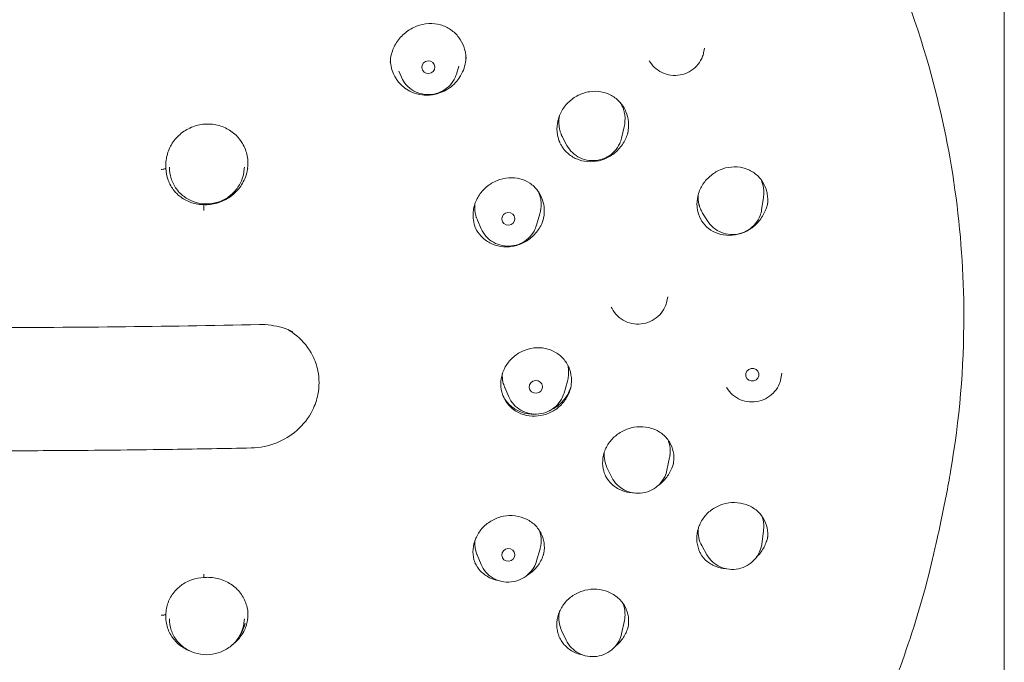
# Model space of a CAD drawing. Units: inches. Extents: x 94.3 to 128.8, y -16.2 to 56.6.
# Drawn here: x 125.8 to 128.2, y 16.2 to 17.7 of the extents above; entities that cross this region are included whole.
import ezdxf

# ---------------------------------------------------------------- set-up
doc = ezdxf.new("R2010")
doc.units = ezdxf.units.IN
doc.header["$MEASUREMENT"] = 0
doc.layers.add('Visible (SPEC)', color=7, linetype='Continuous', lineweight=20)

msp = doc.modelspace()

# ---------------------------------------------------------------- linework, layer by layer
at = {"layer": 'Visible (SPEC)'}
for p, q in [((128.1724, 7.8436), (128.1724, 22.6241)), ((127.4567, 17.6458), (127.4581, 17.6537)), ((127.3285, 17.6202), (127.3265, 17.6233)), ((126.7359, 17.584), (126.7295, 17.5986)), ((126.8671, 17.5915), (126.8731, 17.6109)), ((127.2604, 17.439), (127.2667, 17.4662)), ((127.1302, 17.4219), (127.1199, 17.4413)), ((126.1835, 17.3634), (126.1831, 17.3704)), ((126.3616, 17.3658), (126.3619, 17.3704)), ((127.5516, 17.3781), (127.5516, 17.3781)), ((127.5942, 17.2686), (127.5986, 17.2978)), ((126.9263, 17.223), (126.917, 17.244)), ((127.0578, 17.2316), (127.0657, 17.2589)), ((127.4653, 17.242), (127.4537, 17.2607)), ((127.4516, 17.2417), (127.4516, 17.2417)), ((127.3686, 17.0509), (127.3708, 17.0612)), ((127.2379, 17.0332), (127.236, 17.0368)), ((127.0993, 16.9427), (127.0993, 16.9427)), ((127.1017, 16.9417), (127.1017, 16.9417)), ((127.003, 16.9288), (127.003, 16.9288)), ((127.6409, 16.8706), (127.642, 16.8791)), ((126.9918, 16.8233), (126.9823, 16.845)), ((127.1235, 16.8321), (127.1316, 16.8606)), ((127.5112, 16.8443), (127.5103, 16.8457)), ((127.3687, 16.6485), (127.375, 16.6788)), ((127.2374, 16.6312), (127.2265, 16.6529)), ((128.0443, 16.6454), (128.0443, 16.6453)), ((127.5944, 16.4718), (127.5988, 16.5042)), ((127.4637, 16.447), (127.4515, 16.4689)), ((127.6079, 16.4862), (127.6079, 16.4862)), ((126.9259, 16.4239), (126.9162, 16.4467)), ((127.058, 16.4322), (127.0662, 16.4614)), ((127.0738, 16.4449), (127.0738, 16.4449)), ((126.9122, 16.4258), (126.9122, 16.4259)), ((128.0014, 16.4375), (128.0014, 16.4375)), ((126.1835, 16.288), (126.1831, 16.2948)), ((126.3616, 16.2904), (126.3619, 16.2948)), ((127.2607, 16.2591), (127.2673, 16.2904)), ((127.1287, 16.2435), (127.1178, 16.2666)), ((126.3422, 16.2402), (126.3422, 16.2402))]:
    msp.add_line(p, q, dxfattribs=at)
for centre, major_axis, ratio in [((126.8003, 17.608), (-0.0157, -0.0009), 0.968434), ((126.9907, 17.247), (-0.0157, -0.001), 0.967175), ((127.5723, 16.8758), (-0.0154, -0.0031), 0.964602), ((127.0564, 16.8468), (0.0157, 0.0011), 0.965779), ((126.9907, 16.4467), (-0.0157, -0.001), 0.964383)]:
    msp.add_ellipse(centre, major_axis=major_axis, ratio=ratio, dxfattribs=at)
for centre, major_axis, ratio, start_param, end_param in [((127.3963, 16.6663), (-0.0117, 0.0016), 0.344076, 6.283115, 6.283172), ((126.1935, 16.3746), (0.00823, -0.00848), 0.18363, 6.28301, 6.283239)]:
    msp.add_ellipse(centre, major_axis=major_axis, ratio=ratio, start_param=start_param, end_param=end_param, dxfattribs=at)
for points, knots in [([(127.6736, 18.2777), (127.8167, 18.0745), (127.9262, 17.8455), (128.0476, 17.4167), (128.0758, 17.2162), (128.076, 17.0173)], [0.000481, 0.000481, 0.000481, 0.000481, 1.952369, 1.952369, 3.533636, 3.533636, 3.533636, 3.533636]), ([(126.8729, 17.6788), (126.8675, 17.686), (126.8608, 17.6924), (126.846, 17.7025), (126.8377, 17.7064), (126.8201, 17.7113), (126.8105, 17.7123), (126.7913, 17.7114), (126.7814, 17.7092), (126.7626, 17.702), (126.7534, 17.6967), (126.7373, 17.6837), (126.7302, 17.6758), (126.719, 17.6584), (126.7147, 17.6488), (126.7106, 17.6325), (126.7096, 17.6259), (126.7094, 17.6193)], [0, 0, 0, 0, 0.0705341, 0.0705341, 0.1414425, 0.1414425, 0.2153783, 0.2153783, 0.2923641, 0.2923641, 0.3715335, 0.3715335, 0.4506171, 0.4506171, 0.5288832, 0.5288832, 0.5796278, 0.5796278, 0.5796278, 0.5796278]), ([(126.89, 17.629), (126.8897, 17.6388), (126.8878, 17.6486), (126.8815, 17.6653), (126.8776, 17.6724), (126.8729, 17.6788)], [0, 0, 0, 0, 0.0751473, 0.0751473, 0.1370976, 0.1370976, 0.1370976, 0.1370976]), ([(127.3285, 17.6202), (127.3324, 17.6141), (127.3373, 17.6086), (127.3487, 17.5994), (127.3551, 17.5956), (127.369, 17.5904), (127.3763, 17.5889), (127.3912, 17.5881), (127.3987, 17.589), (127.4132, 17.5929), (127.4201, 17.596), (127.4326, 17.6041), (127.4381, 17.6092), (127.4474, 17.6208), (127.451, 17.6273), (127.455, 17.6379), (127.456, 17.6418), (127.4567, 17.6458)], [3.692446, 3.692446, 3.692446, 3.692446, 4.010237, 4.010237, 4.329713, 4.329713, 4.650997, 4.650997, 4.973529, 4.973529, 5.296357, 5.296357, 5.618446, 5.618446, 5.938967, 5.938967, 6.114546, 6.114546, 6.114546, 6.114546]), ([(126.7098, 17.625), (126.7099, 17.6219), (126.7101, 17.6188), (126.7126, 17.6006), (126.7181, 17.5896), (126.7228, 17.5818), (126.7237, 17.5803), (126.7251, 17.5783), (126.7255, 17.5777), (126.7263, 17.5767), (126.7266, 17.5762), (126.7269, 17.5758)], [-0.09299923, -0.09299923, -0.09299923, -0.09299923, -0.08123985, -0.08123985, -0.02347275, -0.02347275, -0.01001288, -0.01001288, -0.00432993, -0.00432993, -0.000001, -0.000001, -0.000001, -0.000001]), ([(126.7269, 17.5758), (126.7273, 17.5753), (126.7276, 17.5749), (126.7284, 17.5739), (126.7288, 17.5733), (126.7304, 17.5714), (126.7316, 17.5701), (126.7391, 17.5621), (126.7482, 17.5545), (126.7687, 17.5455), (126.7772, 17.5432), (126.798, 17.5407), (126.8087, 17.5419), (126.8279, 17.5464), (126.8394, 17.5511), (126.8612, 17.5665), (126.8694, 17.5758), (126.8793, 17.5913), (126.8848, 17.6014), (126.8891, 17.6212), (126.8897, 17.6271), (126.8898, 17.6331)], [-1.50014, -1.50014, -1.50014, -1.50014, -1.487409, -1.487409, -1.47068, -1.47068, -1.430992, -1.430992, -1.218423, -1.218423, -1.084294, -1.084294, -0.89395, -0.89395, -0.650943, -0.650943, -0.405981, -0.405981, -0.240762, -0.240762, -0.171755, -0.171755, -0.171755, -0.171755]), ([(126.7359, 17.584), (126.7388, 17.5774), (126.7428, 17.5712), (126.7526, 17.5604), (126.7585, 17.5557), (126.7713, 17.5484), (126.7784, 17.5458), (126.793, 17.5428), (126.8005, 17.5425), (126.8154, 17.5442), (126.8227, 17.5462), (126.8363, 17.5523), (126.8426, 17.5565), (126.8535, 17.5665), (126.8581, 17.5724), (126.8639, 17.5828), (126.8657, 17.5871), (126.8671, 17.5915)], [3.543289, 3.543289, 3.543289, 3.543289, 3.860868, 3.860868, 4.180232, 4.180232, 4.50154, 4.50154, 4.824208, 4.824208, 5.147237, 5.147237, 5.469523, 5.469523, 5.790165, 5.790165, 5.991263, 5.991263, 5.991263, 5.991263]), ([(127.2709, 17.5022), (127.2675, 17.5103), (127.2627, 17.5179), (127.2511, 17.5309), (127.2441, 17.5365), (127.2287, 17.545), (127.2201, 17.548), (127.2025, 17.5511), (127.1932, 17.5512), (127.1748, 17.5484), (127.1656, 17.5454), (127.1486, 17.5368), (127.1405, 17.531), (127.1267, 17.5174), (127.1209, 17.5095), (127.1121, 17.4926), (127.1091, 17.4835), (127.1063, 17.4654), (127.1063, 17.4562), (127.1089, 17.4412), (127.1107, 17.4352), (127.1131, 17.4296)], [0, 0, 0, 0, 0.0686896, 0.0686896, 0.1381686, 0.1381686, 0.2081018, 0.2081018, 0.2794025, 0.2794025, 0.3523738, 0.3523738, 0.4262688, 0.4262688, 0.4996211, 0.4996211, 0.571482, 0.571482, 0.6421205, 0.6421205, 0.6911544, 0.6911544, 0.6911544, 0.6911544]), ([(127.2627, 17.514), (127.2625, 17.5146), (127.2622, 17.5152), (127.2615, 17.5168), (127.261, 17.5177), (127.2597, 17.5202), (127.2589, 17.5217), (127.258, 17.5232)], [0.63923431, 0.63923431, 0.63923431, 0.63923431, 0.64461369, 0.64461369, 0.65278548, 0.65278548, 0.66646194, 0.66646194, 0.66646194, 0.66646194]), ([(127.2667, 17.4662), (127.2672, 17.4683), (127.2676, 17.4704), (127.2694, 17.4822), (127.269, 17.492), (127.2663, 17.5039), (127.2656, 17.5064), (127.2644, 17.5098), (127.264, 17.5109), (127.2633, 17.5125), (127.2631, 17.5132), (127.2628, 17.5139), (127.2628, 17.5139), (127.2627, 17.514)], [1.7913536, 1.7913536, 1.7913536, 1.7913536, 1.8077745, 1.8077745, 1.8831536, 1.8831536, 1.9031578, 1.9031578, 1.9117363, 1.9117363, 1.9171456, 1.9171456, 1.9176974, 1.9176974, 1.9176974, 1.9176974]), ([(127.2751, 17.4502), (127.2773, 17.4594), (127.2779, 17.469), (127.2762, 17.4865), (127.2741, 17.4947), (127.2709, 17.5022)], [0, 0, 0, 0, 0.0721836, 0.0721836, 0.1363486, 0.1363486, 0.1363486, 0.1363486]), ([(127.1129, 17.4932), (127.1126, 17.4918), (127.1123, 17.4904), (127.1106, 17.4795), (127.1108, 17.4698), (127.1135, 17.4578), (127.1142, 17.455), (127.1155, 17.4513), (127.1159, 17.4502), (127.1165, 17.4485), (127.1168, 17.4479), (127.1171, 17.4471), (127.1172, 17.447), (127.1172, 17.4469), (127.1175, 17.4462), (127.1178, 17.4455), (127.1186, 17.4438), (127.1191, 17.4428), (127.1197, 17.4417), (127.1198, 17.4415), (127.1199, 17.4413)], [1.1559074, 1.1559074, 1.1559074, 1.1559074, 1.1667611, 1.1667611, 1.2410734, 1.2410734, 1.2630872, 1.2630872, 1.2720054, 1.2720054, 1.2774466, 1.2774466, 1.2784631, 1.2784631, 1.2784631, 1.2844301, 1.2844301, 1.2929718, 1.2929718, 1.2948182, 1.2948182, 1.2948182, 1.2948182]), ([(126.3419, 17.4459), (126.3345, 17.453), (126.3259, 17.459), (126.3071, 17.4679), (126.2967, 17.4709), (126.2758, 17.4733), (126.265, 17.4729), (126.2443, 17.4687), (126.2341, 17.4649), (126.2156, 17.4544), (126.2071, 17.4476), (126.1928, 17.4318), (126.1868, 17.4226), (126.1784, 17.4033), (126.1758, 17.3929), (126.1746, 17.3775), (126.1746, 17.3725), (126.1749, 17.3675)], [0, 0, 0, 0, 0.0796277, 0.0796277, 0.1604085, 0.1604085, 0.240876, 0.240876, 0.3217647, 0.3217647, 0.4030356, 0.4030356, 0.4849103, 0.4849103, 0.5662035, 0.5662035, 0.6050937, 0.6050937, 0.6050937, 0.6050937]), ([(126.3695, 17.3659), (126.3709, 17.3762), (126.3706, 17.3869), (126.3665, 17.4073), (126.3627, 17.4173), (126.3531, 17.4334), (126.3479, 17.4401), (126.3419, 17.4459)], [0, 0, 0, 0, 0.0812533, 0.0812533, 0.1627149, 0.1627149, 0.2278009, 0.2278009, 0.2278009, 0.2278009]), ([(127.1157, 17.4241), (127.1198, 17.4165), (127.1252, 17.4096), (127.1379, 17.398), (127.1453, 17.3931), (127.1615, 17.3861), (127.1703, 17.3839), (127.1885, 17.3824), (127.1979, 17.3832), (127.2163, 17.3876), (127.2254, 17.3914), (127.2419, 17.4015), (127.2495, 17.408), (127.2622, 17.4227), (127.2675, 17.4312), (127.2731, 17.4442), (127.2745, 17.4484), (127.2757, 17.4527)], [0.0015773, 0.0015773, 0.0015773, 0.0015773, 0.0707716, 0.0707716, 0.1409683, 0.1409683, 0.2127993, 0.2127993, 0.286088, 0.286088, 0.3605066, 0.3605066, 0.4351689, 0.4351689, 0.5091453, 0.5091453, 0.5430933, 0.5430933, 0.5430933, 0.5430933]), ([(127.1302, 17.4219), (127.1336, 17.4155), (127.1381, 17.4096), (127.1487, 17.3996), (127.1549, 17.3954), (127.1683, 17.3891), (127.1755, 17.387), (127.1903, 17.3851), (127.1978, 17.3854), (127.2125, 17.3882), (127.2197, 17.3907), (127.2327, 17.3979), (127.2387, 17.4025), (127.2488, 17.4133), (127.253, 17.4195), (127.2579, 17.4303), (127.2594, 17.4346), (127.2604, 17.439)], [3.61701, 3.61701, 3.61701, 3.61701, 3.934626, 3.934626, 4.254009, 4.254009, 4.575313, 4.575313, 4.897958, 4.897958, 5.220951, 5.220951, 5.543203, 5.543203, 5.863823, 5.863823, 6.060617, 6.060617, 6.060617, 6.060617]), ([(126.1638, 17.3646), (126.1638, 17.3646), (126.1639, 17.3646), (126.1655, 17.3647), (126.167, 17.3649), (126.1697, 17.3653), (126.1709, 17.3655), (126.1728, 17.366), (126.1736, 17.3663), (126.1745, 17.3668), (126.1747, 17.3669), (126.1749, 17.3672), (126.175, 17.3674), (126.1749, 17.3675)], [-0.00044273, -0.00044273, -0.00044273, -0.00044273, 0, 0, 0.01195068, 0.01195068, 0.02281295, 0.02281295, 0.0342101, 0.0342101, 0.04025455, 0.04025455, 0.04558935, 0.04558935, 0.04558935, 0.04558935]), ([(126.1749, 17.3675), (126.1751, 17.3579), (126.1769, 17.3482), (126.1835, 17.3301), (126.1885, 17.3214), (126.1968, 17.3112), (126.1992, 17.3086), (126.2017, 17.3062)], [0, 0, 0, 0, 0.0749515, 0.0749515, 0.1510544, 0.1510544, 0.1782527, 0.1782527, 0.1782527, 0.1782527]), ([(126.3616, 17.3658), (126.361, 17.3563), (126.3587, 17.3467), (126.3514, 17.3292), (126.3463, 17.321), (126.3339, 17.3067), (126.3264, 17.3004), (126.3101, 17.2905), (126.301, 17.2869), (126.2824, 17.2826), (126.2726, 17.2819), (126.2536, 17.2837), (126.2442, 17.2861), (126.2269, 17.2937), (126.2188, 17.2989), (126.2049, 17.3114), (126.1989, 17.3189), (126.1898, 17.3351), (126.1866, 17.344), (126.1842, 17.3565), (126.1838, 17.36), (126.1835, 17.3634)], [0, 0, 0, 0, 0.0736971, 0.0736971, 0.1458326, 0.1458326, 0.2185095, 0.2185095, 0.2913252, 0.2913252, 0.3641537, 0.3641537, 0.4367438, 0.4367438, 0.5089446, 0.5089446, 0.5807494, 0.5807494, 0.6523127, 0.6523127, 0.6789567, 0.6789567, 0.6789567, 0.6789567]), ([(126.2646, 17.2808), (126.275, 17.2803), (126.2858, 17.2815), (126.306, 17.287), (126.3159, 17.2915), (126.3335, 17.303), (126.3416, 17.3103), (126.355, 17.3268), (126.3604, 17.3363), (126.3668, 17.3529), (126.3686, 17.3599), (126.3697, 17.367)], [0, 0, 0, 0, 0.0806046, 0.0806046, 0.160725, 0.160725, 0.2413958, 0.2413958, 0.322813, 0.322813, 0.3780214, 0.3780214, 0.3780214, 0.3780214]), ([(127.6067, 17.3111), (127.6047, 17.3196), (127.6012, 17.3278), (127.5919, 17.3423), (127.586, 17.3489), (127.5722, 17.3596), (127.5643, 17.3638), (127.5474, 17.3694), (127.5383, 17.3709), (127.5199, 17.3707), (127.5106, 17.3691), (127.4928, 17.363), (127.4841, 17.3584), (127.4689, 17.347), (127.462, 17.3401), (127.4511, 17.3248), (127.4469, 17.3164), (127.4414, 17.2992), (127.44, 17.2902), (127.4402, 17.2758), (127.4409, 17.2701), (127.4421, 17.2646)], [0, 0, 0, 0, 0.0692371, 0.0692371, 0.1390586, 0.1390586, 0.2098447, 0.2098447, 0.2815959, 0.2815959, 0.354108, 0.354108, 0.4270044, 0.4270044, 0.4993359, 0.4993359, 0.5701053, 0.5701053, 0.6395763, 0.6395763, 0.6851026, 0.6851026, 0.6851026, 0.6851026]), ([(127.0724, 17.2917), (127.0697, 17.2999), (127.0656, 17.3078), (127.0553, 17.3214), (127.049, 17.3273), (127.0348, 17.3367), (127.0268, 17.3402), (127.0099, 17.3446), (127.0008, 17.3454), (126.9825, 17.3441), (126.973, 17.3419), (126.9551, 17.3347), (126.9465, 17.3295), (126.9316, 17.3169), (126.925, 17.3094), (126.9149, 17.2932), (126.9111, 17.2843), (126.9068, 17.2664), (126.9061, 17.2571), (126.9074, 17.242), (126.9087, 17.2358), (126.9107, 17.2299)], [0, 0, 0, 0, 0.0677158, 0.0677158, 0.1356677, 0.1356677, 0.2041826, 0.2041826, 0.2753126, 0.2753126, 0.3493266, 0.3493266, 0.4243457, 0.4243457, 0.4983002, 0.4983002, 0.5703104, 0.5703104, 0.6406911, 0.6406911, 0.689989, 0.689989, 0.689989, 0.689989]), ([(127.5975, 17.3268), (127.5974, 17.3273), (127.5973, 17.3278), (127.5969, 17.329), (127.5967, 17.3298), (127.596, 17.3322), (127.5955, 17.3338), (127.5943, 17.3371), (127.5936, 17.3388), (127.5928, 17.3404)], [0.64108204, 0.64108204, 0.64108204, 0.64108204, 0.64477095, 0.64477095, 0.65128318, 0.65128318, 0.66469936, 0.66469936, 0.678954, 0.678954, 0.678954, 0.678954]), ([(127.065, 17.3046), (127.0648, 17.3052), (127.0646, 17.3059), (127.064, 17.3075), (127.0636, 17.3085), (127.0626, 17.3108), (127.0621, 17.312), (127.0616, 17.3131)], [0.63779647, 0.63779647, 0.63779647, 0.63779647, 0.64284684, 0.64284684, 0.65164966, 0.65164966, 0.66185068, 0.66185068, 0.66185068, 0.66185068]), ([(127.5986, 17.2978), (127.5993, 17.3021), (127.5995, 17.3063), (127.5994, 17.3141), (127.5991, 17.3175), (127.5985, 17.322), (127.5983, 17.3231), (127.5979, 17.325), (127.5978, 17.3257), (127.5976, 17.3265), (127.5975, 17.3267), (127.5975, 17.3268)], [1.84729, 1.84729, 1.84729, 1.84729, 1.88044665, 1.88044665, 1.90737805, 1.90737805, 1.91635564, 1.91635564, 1.92191064, 1.92191064, 1.92328143, 1.92328143, 1.92328143, 1.92328143]), ([(126.2017, 17.3062), (126.2088, 17.2994), (126.2171, 17.2937), (126.2349, 17.2853), (126.2447, 17.2825), (126.2579, 17.281), (126.2612, 17.2808), (126.2646, 17.2808)], [0, 0, 0, 0, 0.0762149, 0.0762149, 0.1524312, 0.1524312, 0.1777967, 0.1777967, 0.1777967, 0.1777967]), ([(127.0657, 17.2589), (127.0681, 17.2669), (127.0691, 17.2753), (127.0687, 17.288), (127.0681, 17.2925), (127.0668, 17.2983), (127.0665, 17.2998), (127.0658, 17.3022), (127.0655, 17.3031), (127.0651, 17.3042), (127.0651, 17.3044), (127.065, 17.3046)], [1.7927211, 1.7927211, 1.7927211, 1.7927211, 1.8573827, 1.8573827, 1.8923849, 1.8923849, 1.9043346, 1.9043346, 1.9117835, 1.9117835, 1.9135474, 1.9135474, 1.9135474, 1.9135474]), ([(127.073, 17.2416), (127.0756, 17.2506), (127.0768, 17.2602), (127.0761, 17.2771), (127.0748, 17.2846), (127.0724, 17.2917)], [0, 0, 0, 0, 0.0721558, 0.0721558, 0.1306378, 0.1306378, 0.1306378, 0.1306378]), ([(127.4428, 17.3032), (127.4427, 17.3014), (127.4427, 17.2995), (127.4428, 17.2945), (127.4431, 17.2913), (127.4438, 17.287), (127.444, 17.2859), (127.4443, 17.2842), (127.4445, 17.2835), (127.4447, 17.2827), (127.4447, 17.2825), (127.4447, 17.2824), (127.4449, 17.2817), (127.445, 17.2811), (127.4454, 17.2795), (127.4457, 17.2786), (127.4467, 17.2755), (127.4475, 17.2732), (127.4499, 17.2675), (127.4517, 17.264), (127.4537, 17.2607)], [1.2274325, 1.2274325, 1.2274325, 1.2274325, 1.2418911, 1.2418911, 1.2668543, 1.2668543, 1.2755522, 1.2755522, 1.2810354, 1.2810354, 1.2821994, 1.2821994, 1.2821994, 1.2874149, 1.2874149, 1.2948799, 1.2948799, 1.3136067, 1.3136067, 1.3445111, 1.3445111, 1.3445111, 1.3445111]), ([(127.6079, 17.2802), (127.6092, 17.289), (127.6091, 17.2981), (127.6073, 17.3082), (127.607, 17.3097), (127.6067, 17.3111)], [0.00004237, 0.00004237, 0.00004237, 0.00004237, 0.06943807, 0.06943807, 0.08127175, 0.08127175, 0.08127175, 0.08127175]), ([(126.2652, 17.2666), (126.2652, 17.2678), (126.2652, 17.2689), (126.2652, 17.2701), (126.2652, 17.2705), (126.2652, 17.2708), (126.2652, 17.2711), (126.2652, 17.2726), (126.2652, 17.2741), (126.2651, 17.2754), (126.2651, 17.2766), (126.265, 17.2778), (126.2649, 17.2786), (126.2649, 17.2787), (126.2649, 17.2788), (126.2649, 17.2789), (126.2649, 17.279), (126.2649, 17.2791), (126.2649, 17.2792), (126.2649, 17.2798), (126.2649, 17.2802), (126.2648, 17.2805)], [0, 0, 0, 0, 0.194824, 0.194824, 0.194824, 0.25, 0.25, 0.25, 0.5, 0.5, 0.5, 0.75, 0.75, 0.75, 0.76975, 0.76975, 0.76975, 0.802142, 0.802142, 0.802142, 1, 1, 1, 1]), ([(126.9113, 17.2832), (126.9104, 17.2759), (126.9106, 17.2685), (126.9122, 17.2591), (126.9127, 17.257), (126.9135, 17.254), (126.9138, 17.2529), (126.9143, 17.2514), (126.9144, 17.2508), (126.9146, 17.2503), (126.9149, 17.2494), (126.9152, 17.2486), (126.916, 17.2466), (126.9164, 17.2454), (126.917, 17.2442), (126.917, 17.2441), (126.917, 17.244)], [1.1886028, 1.1886028, 1.1886028, 1.1886028, 1.2461699, 1.2461699, 1.2628235, 1.2628235, 1.2712406, 1.2712406, 1.275751, 1.275751, 1.275751, 1.2826842, 1.2826842, 1.2926029, 1.2926029, 1.2933209, 1.2933209, 1.2933209, 1.2933209]), ([(127.4511, 17.2425), (127.4556, 17.2355), (127.4613, 17.2292), (127.4745, 17.2188), (127.4822, 17.2146), (127.4988, 17.2089), (127.508, 17.2075), (127.5264, 17.2075), (127.536, 17.2091), (127.5543, 17.2153), (127.5633, 17.22), (127.5792, 17.2318), (127.5863, 17.239), (127.5978, 17.2549), (127.6024, 17.2637), (127.6067, 17.2765), (127.6077, 17.2803), (127.6084, 17.284)], [0.0027996, 0.0027996, 0.0027996, 0.0027996, 0.0717752, 0.0717752, 0.1435047, 0.1435047, 0.2179046, 0.2179046, 0.2941015, 0.2941015, 0.370924, 0.370924, 0.4468489, 0.4468489, 0.5204121, 0.5204121, 0.5501524, 0.5501524, 0.5501524, 0.5501524]), ([(127.4653, 17.242), (127.4692, 17.2358), (127.474, 17.2303), (127.4853, 17.221), (127.4917, 17.2172), (127.5054, 17.2118), (127.5128, 17.2102), (127.5277, 17.2093), (127.5352, 17.2101), (127.5497, 17.2138), (127.5566, 17.2169), (127.5692, 17.2249), (127.5748, 17.2299), (127.5842, 17.2413), (127.5879, 17.2478), (127.5923, 17.2591), (127.5935, 17.2638), (127.5942, 17.2686)], [3.680705, 3.680705, 3.680705, 3.680705, 3.998198, 3.998198, 4.317517, 4.317517, 4.638834, 4.638834, 4.961557, 4.961557, 5.284664, 5.284664, 5.607029, 5.607029, 5.92772, 5.92772, 6.138307, 6.138307, 6.138307, 6.138307]), ([(126.9123, 17.2256), (126.9158, 17.2183), (126.9205, 17.2115), (126.932, 17.1992), (126.9392, 17.1938), (126.9549, 17.1856), (126.9636, 17.1828), (126.9817, 17.18), (126.9912, 17.18), (127.0097, 17.1831), (127.019, 17.1861), (127.036, 17.1949), (127.044, 17.2007), (127.0577, 17.2142), (127.0635, 17.2221), (127.0702, 17.2349), (127.0722, 17.2395), (127.0737, 17.2443)], [0.0063741, 0.0063741, 0.0063741, 0.0063741, 0.0714922, 0.0714922, 0.1421548, 0.1421548, 0.2139879, 0.2139879, 0.286696, 0.286696, 0.360111, 0.360111, 0.4336034, 0.4336034, 0.5064912, 0.5064912, 0.5446243, 0.5446243, 0.5446243, 0.5446243]), ([(126.9263, 17.223), (126.9292, 17.2164), (126.9333, 17.2102), (126.9431, 17.1994), (126.9489, 17.1948), (126.9618, 17.1875), (126.9688, 17.1849), (126.9834, 17.182), (126.991, 17.1816), (127.0059, 17.1833), (127.0132, 17.1853), (127.0267, 17.1915), (127.033, 17.1957), (127.0439, 17.2057), (127.0485, 17.2115), (127.0545, 17.2223), (127.0564, 17.2269), (127.0578, 17.2316)], [3.544289, 3.544289, 3.544289, 3.544289, 3.861736, 3.861736, 4.181031, 4.181031, 4.502352, 4.502352, 4.825104, 4.825104, 5.148254, 5.148254, 5.470661, 5.470661, 5.79138, 5.79138, 6.006939, 6.006939, 6.006939, 6.006939]), ([(127.2379, 17.0332), (127.2413, 17.0267), (127.2457, 17.0209), (127.2562, 17.0108), (127.2623, 17.0065), (127.2757, 17.0001), (127.2829, 16.998), (127.2976, 16.996), (127.3052, 16.9962), (127.3199, 16.9989), (127.3271, 17.0014), (127.3402, 17.0084), (127.3462, 17.013), (127.3564, 17.0237), (127.3606, 17.0299), (127.3659, 17.0411), (127.3676, 17.046), (127.3686, 17.0509)], [3.608176, 3.608176, 3.608176, 3.608176, 3.925554, 3.925554, 4.244813, 4.244813, 4.56614, 4.56614, 4.888935, 4.888935, 5.212149, 5.212149, 5.534619, 5.534619, 5.855378, 5.855378, 6.078155, 6.078155, 6.078155, 6.078155]), ([(126.4774, 16.9781), (126.4613, 16.9859), (126.4436, 16.9912), (126.4164, 16.9949), (126.4071, 16.9955), (126.3978, 16.9953)], [0, 0, 0, 0, 0.1396138, 0.1396138, 0.2107878, 0.2107878, 0.2107878, 0.2107878]), ([(126.3783, 16.7014), (126.3992, 16.7018), (126.4199, 16.706), (126.4566, 16.7209), (126.4726, 16.7307), (126.5023, 16.7567), (126.5152, 16.7732), (126.5302, 16.8035), (126.5344, 16.816), (126.5388, 16.838), (126.5397, 16.8475), (126.5397, 16.8663), (126.5388, 16.8757), (126.5344, 16.8976), (126.5302, 16.9098), (126.5152, 16.9395), (126.5023, 16.9556), (126.48, 16.974), (126.4731, 16.9789), (126.4658, 16.9832)], [0.000001, 0.000001, 0.000001, 0.000001, 0.159485, 0.159485, 0.301621, 0.301621, 0.462374, 0.462374, 0.56463, 0.56463, 0.63912, 0.63912, 0.713612, 0.713612, 0.815878, 0.815878, 0.976633, 0.976633, 1.042652, 1.042652, 1.042652, 1.042652]), ([(127.1412, 16.8626), (127.1412, 16.8715), (127.1396, 16.8804), (127.1336, 16.8971), (127.1291, 16.905), (127.1179, 16.9185), (127.1111, 16.9244), (127.0959, 16.9334), (127.0875, 16.9366), (127.0699, 16.9402), (127.0606, 16.9406), (127.0423, 16.9384), (127.033, 16.9358), (127.0159, 16.9279), (127.0078, 16.9225), (126.994, 16.9099), (126.9881, 16.9025), (126.9791, 16.8866), (126.9759, 16.8779), (126.9731, 16.864), (126.9726, 16.8588), (126.9726, 16.8536)], [0, 0, 0, 0, 0.0708788, 0.0708788, 0.1418719, 0.1418719, 0.2122779, 0.2122779, 0.2825562, 0.2825562, 0.3536695, 0.3536695, 0.4256304, 0.4256304, 0.4974775, 0.4974775, 0.5684029, 0.5684029, 0.6382226, 0.6382226, 0.6795709, 0.6795709, 0.6795709, 0.6795709]), ([(127.1344, 16.8812), (127.1344, 16.8818), (127.1344, 16.8824), (127.1344, 16.8842), (127.1343, 16.8853), (127.1341, 16.8887), (127.1338, 16.891), (127.1332, 16.895), (127.1328, 16.8967), (127.1324, 16.8984)], [0.63779653, 0.63779653, 0.63779653, 0.63779653, 0.64284672, 0.64284672, 0.65164945, 0.65164945, 0.6698504, 0.6698504, 0.68380395, 0.68380395, 0.68380395, 0.68380395]), ([(126.9764, 16.8781), (126.9764, 16.8773), (126.9764, 16.8765), (126.9763, 16.8751), (126.9763, 16.8746), (126.9763, 16.874), (126.9763, 16.8731), (126.9763, 16.8722), (126.9764, 16.8701), (126.9765, 16.8689), (126.9769, 16.8645), (126.9773, 16.8614), (126.9789, 16.8542), (126.9802, 16.8501), (126.982, 16.8457), (126.9822, 16.8454), (126.9823, 16.845)], [1.26494619, 1.26494619, 1.26494619, 1.26494619, 1.27124066, 1.27124066, 1.27575097, 1.27575097, 1.27575097, 1.28268421, 1.28268421, 1.2926028, 1.2926028, 1.31730328, 1.31730328, 1.35166199, 1.35166199, 1.35467688, 1.35467688, 1.35467688, 1.35467688]), ([(127.1316, 16.8606), (127.1327, 16.8647), (127.1335, 16.8689), (127.1342, 16.8746), (127.1343, 16.8761), (127.1344, 16.8786), (127.1344, 16.8796), (127.1344, 16.8807), (127.1344, 16.8809), (127.1344, 16.8812)], [1.8590456, 1.8590456, 1.8590456, 1.8590456, 1.89238457, 1.89238457, 1.90433448, 1.90433448, 1.91178346, 1.91178346, 1.91354751, 1.91354751, 1.91354751, 1.91354751]), ([(127.5112, 16.8443), (127.5149, 16.8381), (127.5196, 16.8325), (127.5306, 16.823), (127.537, 16.8191), (127.5506, 16.8134), (127.5579, 16.8117), (127.5727, 16.8105), (127.5803, 16.8111), (127.5948, 16.8146), (127.6019, 16.8175), (127.6146, 16.8253), (127.6203, 16.8301), (127.63, 16.8414), (127.6338, 16.8477), (127.6387, 16.8597), (127.6401, 16.8651), (127.6409, 16.8706)], [3.660233, 3.660233, 3.660233, 3.660233, 3.97741, 3.97741, 4.296561, 4.296561, 4.617907, 4.617907, 4.940827, 4.940827, 5.264223, 5.264223, 5.586877, 5.586877, 5.907753, 5.907753, 6.150329, 6.150329, 6.150329, 6.150329]), ([(126.9726, 16.8536), (126.9726, 16.8451), (126.9741, 16.8366), (126.9796, 16.8206), (126.9838, 16.8129), (126.9946, 16.7995), (127.0013, 16.7936), (127.0163, 16.7844), (127.0248, 16.781), (127.0426, 16.7771), (127.052, 16.7765), (127.0706, 16.7785), (127.08, 16.781), (127.0971, 16.7885), (127.1052, 16.7937), (127.1189, 16.8057), (127.1248, 16.8128), (127.134, 16.828), (127.1374, 16.8363), (127.1406, 16.8507), (127.1412, 16.8567), (127.1412, 16.8626)], [0, 0, 0, 0, 0.0680064, 0.0680064, 0.1376838, 0.1376838, 0.2085154, 0.2085154, 0.2804754, 0.2804754, 0.3529782, 0.3529782, 0.4252765, 0.4252765, 0.4960756, 0.4960756, 0.5651696, 0.5651696, 0.6339991, 0.6339991, 0.6813573, 0.6813573, 0.6813573, 0.6813573]), ([(127.0881, 16.7896), (127.0887, 16.7899), (127.0892, 16.7901), (127.0985, 16.7944), (127.1069, 16.7999), (127.1212, 16.813), (127.1274, 16.8207), (127.135, 16.8339), (127.1374, 16.8392), (127.1392, 16.8447)], [0.4371174, 0.4371174, 0.4371174, 0.4371174, 0.4414738, 0.4414738, 0.516089, 0.516089, 0.5891018, 0.5891018, 0.6338424, 0.6338424, 0.6338424, 0.6338424]), ([(126.9778, 16.826), (126.9803, 16.8207), (126.9834, 16.8158), (126.9926, 16.8044), (126.9995, 16.7984), (127.0149, 16.789), (127.0237, 16.7856), (127.0409, 16.7819), (127.0493, 16.7814), (127.0576, 16.782)], [0.0940916, 0.0940916, 0.0940916, 0.0940916, 0.1418125, 0.1418125, 0.2154507, 0.2154507, 0.2904793, 0.2904793, 0.3558218, 0.3558218, 0.3558218, 0.3558218]), ([(126.9918, 16.8233), (126.9947, 16.8166), (126.9986, 16.8105), (127.0084, 16.7996), (127.0142, 16.795), (127.027, 16.7876), (127.034, 16.785), (127.0486, 16.782), (127.0562, 16.7816), (127.0711, 16.7832), (127.0784, 16.7852), (127.092, 16.7913), (127.0983, 16.7954), (127.1093, 16.8054), (127.1139, 16.8112), (127.1201, 16.8222), (127.1221, 16.8271), (127.1235, 16.8321)], [3.538462, 3.538462, 3.538462, 3.538462, 3.855763, 3.855763, 4.17498, 4.17498, 4.496315, 4.496315, 4.819159, 4.819159, 5.142443, 5.142443, 5.464984, 5.464984, 5.785787, 5.785787, 6.016398, 6.016398, 6.016398, 6.016398]), ([(127.3846, 16.6679), (127.3857, 16.6763), (127.3854, 16.6847), (127.382, 16.7009), (127.3788, 16.7088), (127.3698, 16.7233), (127.3637, 16.73), (127.3494, 16.7409), (127.3411, 16.7452), (127.3234, 16.7508), (127.3138, 16.7522), (127.2949, 16.7519), (127.2853, 16.7502), (127.2674, 16.7441), (127.2588, 16.7397), (127.2437, 16.7287), (127.2371, 16.7221), (127.2264, 16.7077), (127.2222, 16.6996), (127.2179, 16.6868), (127.2168, 16.6821), (127.2162, 16.6774)], [0, 0, 0, 0, 0.0698477, 0.0698477, 0.1418742, 0.1418742, 0.2170768, 0.2170768, 0.2928491, 0.2928491, 0.3676329, 0.3676329, 0.4409799, 0.4409799, 0.5126813, 0.5126813, 0.5827816, 0.5827816, 0.6520865, 0.6520865, 0.6900927, 0.6900927, 0.6900927, 0.6900927]), ([(127.3759, 16.6839), (127.376, 16.6846), (127.376, 16.6853), (127.3762, 16.687), (127.3763, 16.688), (127.3765, 16.6914), (127.3766, 16.6938), (127.3763, 16.7034), (127.375, 16.7104), (127.3724, 16.7181), (127.372, 16.719), (127.3717, 16.72)], [0.6389653, 0.6389653, 0.6389653, 0.6389653, 0.64434034, 0.64434034, 0.65250513, 0.65250513, 0.67150132, 0.67150132, 0.72864457, 0.72864457, 0.7368854, 0.7368854, 0.7368854, 0.7368854]), ([(126.3783, 16.7014), (126.3159, 16.7001), (126.2534, 16.6989), (126.1084, 16.6968), (126.0257, 16.6959), (125.9107, 16.6951), (125.8782, 16.6949), (125.8233, 16.6947), (125.8009, 16.6946), (125.7576, 16.6945), (125.7366, 16.6945), (125.7157, 16.6945)], [0.000001, 0.000001, 0.000001, 0.000001, 0.477019, 0.477019, 1.106731, 1.106731, 1.354167, 1.354167, 1.524943, 1.524943, 1.684343, 1.684343, 1.684343, 1.684343]), ([(127.2193, 16.6908), (127.2192, 16.6904), (127.2192, 16.6899), (127.219, 16.6867), (127.219, 16.684), (127.2194, 16.6746), (127.2207, 16.668), (127.2239, 16.6587), (127.2251, 16.6558), (127.2265, 16.6529)], [1.2882282, 1.2882282, 1.2882282, 1.2882282, 1.2919626, 1.2919626, 1.3133384, 1.3133384, 1.366993, 1.366993, 1.3929584, 1.3929584, 1.3929584, 1.3929584]), ([(127.375, 16.6788), (127.3752, 16.6798), (127.3754, 16.6807), (127.3756, 16.6823), (127.3757, 16.683), (127.3758, 16.6838), (127.3759, 16.6838), (127.3759, 16.6839)], [1.90283952, 1.90283952, 1.90283952, 1.90283952, 1.91046394, 1.91046394, 1.91586912, 1.91586912, 1.91642052, 1.91642052, 1.91642052, 1.91642052]), ([(127.2162, 16.6774), (127.215, 16.6689), (127.2152, 16.6601), (127.2181, 16.6453), (127.2203, 16.6389), (127.2233, 16.6331)], [0, 0, 0, 0, 0.0696543, 0.0696543, 0.1245005, 0.1245005, 0.1245005, 0.1245005]), ([(127.3481, 16.6123), (127.3539, 16.6165), (127.3592, 16.6213), (127.37, 16.6335), (127.3751, 16.6415), (127.3811, 16.6547), (127.3829, 16.6599), (127.3842, 16.6651)], [0.3941527, 0.3941527, 0.3941527, 0.3941527, 0.4479512, 0.4479512, 0.5185578, 0.5185578, 0.5610835, 0.5610835, 0.5610835, 0.5610835]), ([(127.2226, 16.6344), (127.2265, 16.6272), (127.2316, 16.6205), (127.244, 16.609), (127.2515, 16.6042), (127.268, 16.5972), (127.2772, 16.595), (127.2878, 16.5942), (127.2891, 16.5942), (127.2904, 16.5941)], [0.0043767, 0.0043767, 0.0043767, 0.0043767, 0.074327, 0.074327, 0.1486412, 0.1486412, 0.2244637, 0.2244637, 0.2347945, 0.2347945, 0.2347945, 0.2347945]), ([(127.2374, 16.6312), (127.2407, 16.6248), (127.245, 16.6188), (127.2553, 16.6086), (127.2613, 16.6043), (127.2745, 16.5977), (127.2817, 16.5954), (127.2964, 16.5932), (127.304, 16.5933), (127.3188, 16.5957), (127.326, 16.5981), (127.3392, 16.6049), (127.3453, 16.6094), (127.3557, 16.6199), (127.36, 16.626), (127.3657, 16.6376), (127.3676, 16.643), (127.3687, 16.6485)], [3.591272, 3.591272, 3.591272, 3.591272, 3.908403, 3.908403, 4.227529, 4.227529, 4.548879, 4.548879, 4.871827, 4.871827, 5.195266, 5.195266, 5.517962, 5.517962, 5.838866, 5.838866, 6.085794, 6.085794, 6.085794, 6.085794]), ([(128.0443, 16.6453), (128.0382, 16.6098), (128.0302, 16.5671), (128.0168, 16.504), (128.0118, 16.4819), (128.0056, 16.455), (128.0035, 16.4464), (128.0017, 16.4389), (128.0013, 16.4372), (128.0011, 16.4363), (128.0011, 16.4363), (128.0011, 16.4362)], [0, 0, 0, 0, 0.4139147, 0.4139147, 0.6390152, 0.6390152, 0.7682755, 0.7682755, 0.8318486, 0.8318486, 0.8368453, 0.8368453, 0.8368453, 0.8368453]), ([(127.6081, 16.4853), (127.6093, 16.4939), (127.609, 16.5026), (127.6057, 16.5192), (127.6025, 16.5271), (127.5937, 16.5416), (127.5878, 16.5482), (127.574, 16.5592), (127.5659, 16.5636), (127.5486, 16.5697), (127.5392, 16.5713), (127.5205, 16.5716), (127.511, 16.5702), (127.4932, 16.5648), (127.4846, 16.5606), (127.4694, 16.5501), (127.4625, 16.5436), (127.4515, 16.5291), (127.4471, 16.5209), (127.4432, 16.5096), (127.4424, 16.5068), (127.4418, 16.5039)], [0, 0, 0, 0, 0.0697262, 0.0697262, 0.1400283, 0.1400283, 0.2123447, 0.2123447, 0.2859429, 0.2859429, 0.3589862, 0.3589862, 0.430792, 0.430792, 0.5016451, 0.5016451, 0.5719495, 0.5719495, 0.6420714, 0.6420714, 0.6650447, 0.6650447, 0.6650447, 0.6650447]), ([(127.0738, 16.4449), (127.0761, 16.453), (127.077, 16.4614), (127.076, 16.4779), (127.074, 16.4862), (127.0672, 16.5018), (127.0622, 16.5093), (127.0498, 16.5222), (127.0423, 16.5277), (127.0257, 16.5358), (127.0165, 16.5385), (126.9979, 16.5408), (126.9883, 16.5405), (126.9697, 16.5368), (126.9606, 16.5335), (126.9441, 16.5244), (126.9365, 16.5185), (126.9238, 16.5051), (126.9185, 16.4974), (126.913, 16.4861), (126.9117, 16.4829), (126.9106, 16.4795)], [0, 0, 0, 0, 0.0690701, 0.0690701, 0.1402566, 0.1402566, 0.2148159, 0.2148159, 0.2901418, 0.2901418, 0.3645657, 0.3645657, 0.4378142, 0.4378142, 0.5101285, 0.5101285, 0.5815442, 0.5815442, 0.6517096, 0.6517096, 0.6794392, 0.6794392, 0.6794392, 0.6794392]), ([(127.5988, 16.5042), (127.5989, 16.5048), (127.599, 16.5054), (127.6, 16.5142), (127.5995, 16.5224), (127.597, 16.5332), (127.5961, 16.5361), (127.595, 16.539)], [0.66019781, 0.66019781, 0.66019781, 0.66019781, 0.66469936, 0.66469936, 0.73056654, 0.73056654, 0.7556601, 0.7556601, 0.7556601, 0.7556601]), ([(127.0662, 16.4614), (127.0663, 16.4619), (127.0664, 16.4623), (127.0671, 16.465), (127.0676, 16.4672), (127.0692, 16.477), (127.0692, 16.4845), (127.0674, 16.4962), (127.0664, 16.5003), (127.065, 16.5044)], [0.6480287, 0.6480287, 0.6480287, 0.6480287, 0.6516497, 0.6516497, 0.6698511, 0.6698511, 0.7301312, 0.7301312, 0.7648284, 0.7648284, 0.7648284, 0.7648284]), ([(127.4418, 16.5039), (127.4398, 16.4953), (127.4393, 16.4863), (127.4411, 16.469), (127.4435, 16.4604), (127.4479, 16.4513), (127.4486, 16.4498), (127.4494, 16.4484)], [0, 0, 0, 0, 0.0697231, 0.0697231, 0.13996, 0.13996, 0.1530804, 0.1530804, 0.1530804, 0.1530804]), ([(127.4429, 16.5084), (127.4429, 16.5083), (127.4429, 16.5083), (127.4424, 16.5014), (127.4429, 16.4945), (127.4458, 16.4812), (127.4482, 16.4748), (127.4515, 16.4689)], [1.3133303, 1.3133303, 1.3133303, 1.3133303, 1.3136067, 1.3136067, 1.3689897, 1.3689897, 1.4247129, 1.4247129, 1.4247129, 1.4247129]), ([(126.9106, 16.4795), (126.9079, 16.4713), (126.9065, 16.4627), (126.9065, 16.4458), (126.908, 16.4373), (126.9112, 16.4283), (126.9117, 16.4271), (126.9122, 16.4259)], [0, 0, 0, 0, 0.0686323, 0.0686323, 0.1379905, 0.1379905, 0.1490704, 0.1490704, 0.1490704, 0.1490704]), ([(126.911, 16.4808), (126.9107, 16.4771), (126.9106, 16.4733), (126.9114, 16.4622), (126.9129, 16.4551), (126.9158, 16.4478), (126.916, 16.4473), (126.9162, 16.4467)], [1.32144479, 1.32144479, 1.32144479, 1.32144479, 1.35166297, 1.35166297, 1.41042946, 1.41042946, 1.41519274, 1.41519274, 1.41519274, 1.41519274]), ([(127.4637, 16.447), (127.4672, 16.4407), (127.4718, 16.435), (127.4826, 16.4253), (127.4888, 16.4212), (127.5022, 16.4153), (127.5095, 16.4133), (127.5243, 16.4118), (127.5318, 16.4122), (127.5465, 16.4152), (127.5536, 16.4179), (127.5665, 16.4254), (127.5724, 16.4301), (127.5823, 16.441), (127.5864, 16.4473), (127.5918, 16.4597), (127.5935, 16.4657), (127.5944, 16.4718)], [3.633029, 3.633029, 3.633029, 3.633029, 3.949889, 3.949889, 4.268869, 4.268869, 4.590242, 4.590242, 4.913354, 4.913354, 5.237035, 5.237035, 5.559977, 5.559977, 5.881042, 5.881042, 6.151635, 6.151635, 6.151635, 6.151635]), ([(127.5824, 16.4419), (127.5854, 16.4448), (127.5882, 16.4479), (127.5964, 16.4583), (127.601, 16.4663), (127.6057, 16.4784), (127.6069, 16.4823), (127.6079, 16.4862)], [0.4259412, 0.4259412, 0.4259412, 0.4259412, 0.4575828, 0.4575828, 0.5270505, 0.5270505, 0.5592414, 0.5592414, 0.5592414, 0.5592414]), ([(127.0342, 16.397), (127.0404, 16.4007), (127.0461, 16.4051), (127.0578, 16.4164), (127.0634, 16.4237), (127.0702, 16.436), (127.0722, 16.4406), (127.0738, 16.4454)], [0.3899698, 0.3899698, 0.3899698, 0.3899698, 0.444274, 0.444274, 0.5140829, 0.5140829, 0.5538613, 0.5538613, 0.5538613, 0.5538613]), ([(127.4487, 16.4498), (127.4528, 16.4427), (127.4582, 16.4364), (127.4711, 16.4257), (127.479, 16.4213), (127.494, 16.416), (127.5011, 16.4145), (127.5083, 16.414)], [0.0043268, 0.0043268, 0.0043268, 0.0043268, 0.0763298, 0.0763298, 0.1530823, 0.1530823, 0.2130627, 0.2130627, 0.2130627, 0.2130627]), ([(126.9113, 16.4281), (126.9147, 16.4209), (126.9193, 16.4141), (126.9308, 16.4019), (126.9382, 16.3965), (126.9543, 16.3883), (126.9634, 16.3854), (126.9727, 16.3841), (126.9728, 16.3841), (126.9728, 16.3841)], [0.0070152, 0.0070152, 0.0070152, 0.0070152, 0.0752201, 0.0752201, 0.1498159, 0.1498159, 0.2251202, 0.2251202, 0.2252833, 0.2252833, 0.2252833, 0.2252833]), ([(126.9259, 16.4239), (126.9287, 16.4173), (126.9326, 16.4111), (126.9422, 16.4001), (126.9479, 16.3954), (126.9606, 16.388), (126.9676, 16.3852), (126.9822, 16.382), (126.9897, 16.3816), (127.0046, 16.383), (127.012, 16.3849), (127.0257, 16.3908), (127.032, 16.3949), (127.0431, 16.4047), (127.0478, 16.4105), (127.0543, 16.4217), (127.0565, 16.4269), (127.058, 16.4322)], [3.526803, 3.526803, 3.526803, 3.526803, 3.843958, 3.843958, 4.163096, 4.163096, 4.484445, 4.484445, 4.807378, 4.807378, 5.130795, 5.130795, 5.453471, 5.453471, 5.77436, 5.77436, 6.019097, 6.019097, 6.019097, 6.019097]), ([(126.2654, 16.401), (126.2654, 16.3996), (126.2654, 16.3969), (126.2653, 16.394), (126.2651, 16.3929), (126.2651, 16.3929), (126.2651, 16.3929)], [0, 0, 0, 0, 0.25, 0.5, 0.75, 0.8116116, 0.8116116, 0.8116116, 0.8116116]), ([(126.2651, 16.3929), (126.2556, 16.3925), (126.246, 16.3907), (126.2277, 16.3844), (126.2188, 16.3798), (126.2077, 16.3715), (126.2046, 16.3689), (126.2017, 16.3661)], [0, 0, 0, 0, 0.0723996, 0.0723996, 0.1476085, 0.1476085, 0.178925, 0.178925, 0.178925, 0.178925]), ([(126.3696, 16.2912), (126.371, 16.3013), (126.3706, 16.3116), (126.3663, 16.3312), (126.3623, 16.3408), (126.3515, 16.358), (126.3444, 16.3658), (126.3282, 16.3787), (126.3187, 16.3839), (126.2989, 16.3909), (126.2882, 16.3929), (126.2734, 16.3934), (126.2692, 16.3932), (126.2651, 16.3929)], [0, 0, 0, 0, 0.0825474, 0.0825474, 0.1648458, 0.1648458, 0.2476108, 0.2476108, 0.3299666, 0.3299666, 0.4116344, 0.4116344, 0.4432865, 0.4432865, 0.4432865, 0.4432865]), ([(126.2017, 16.3661), (126.1947, 16.3593), (126.1887, 16.3513), (126.1799, 16.3342), (126.177, 16.325), (126.1753, 16.3126), (126.175, 16.3094), (126.1749, 16.3063)], [0, 0, 0, 0, 0.0766208, 0.0766208, 0.1529087, 0.1529087, 0.1786337, 0.1786337, 0.1786337, 0.1786337]), ([(127.2759, 16.2739), (127.2776, 16.2823), (127.2779, 16.2909), (127.2756, 16.3075), (127.2729, 16.3158), (127.2648, 16.331), (127.2591, 16.3381), (127.2455, 16.35), (127.2375, 16.355), (127.2202, 16.362), (127.2108, 16.3642), (127.1921, 16.3655), (127.1825, 16.3647), (127.1643, 16.3602), (127.1555, 16.3565), (127.1397, 16.3468), (127.1325, 16.3407), (127.1208, 16.3271), (127.1162, 16.3195), (127.1128, 16.3116)], [0, 0, 0, 0, 0.0708457, 0.0708457, 0.143558, 0.143558, 0.2187884, 0.2187884, 0.293895, 0.293895, 0.3673522, 0.3673522, 0.4392737, 0.4392737, 0.5102587, 0.5102587, 0.580772, 0.580772, 0.6485024, 0.6485024, 0.6485024, 0.6485024]), ([(127.2673, 16.2904), (127.2685, 16.2965), (127.269, 16.3027), (127.2683, 16.3163), (127.2668, 16.3236), (127.2639, 16.3309), (127.2637, 16.3313), (127.2635, 16.3318)], [0.6789096, 0.6789096, 0.6789096, 0.6789096, 0.7289972, 0.7289972, 0.7894213, 0.7894213, 0.7936309, 0.7936309, 0.7936309, 0.7936309]), ([(126.1638, 16.303), (126.1639, 16.303), (126.1639, 16.303), (126.1641, 16.303), (126.1645, 16.303), (126.1655, 16.303), (126.1659, 16.303), (126.167, 16.3031), (126.1678, 16.3031), (126.1697, 16.3033), (126.1709, 16.3036), (126.1728, 16.3042), (126.1736, 16.3045), (126.1745, 16.3052), (126.1747, 16.3054), (126.1749, 16.3059), (126.1749, 16.3061), (126.1749, 16.3063)], [-0.04971976, -0.04971976, -0.04971976, -0.04971976, -0.04800965, -0.04800965, -0.04339985, -0.04339985, -0.0403803, -0.0403803, -0.03450475, -0.03450475, -0.02360719, -0.02360719, -0.01219615, -0.01219615, -0.00614438, -0.00614438, -0.00147069, -0.00147069, -0.00147069, -0.00147069]), ([(127.1128, 16.3116), (127.1093, 16.3034), (127.1072, 16.2947), (127.1059, 16.2774), (127.1067, 16.2685), (127.1101, 16.2561), (127.1117, 16.2519), (127.1135, 16.248)], [0, 0, 0, 0, 0.0698926, 0.0698926, 0.1406018, 0.1406018, 0.177005, 0.177005, 0.177005, 0.177005]), ([(127.1128, 16.3116), (127.1114, 16.3053), (127.1109, 16.2989), (127.1116, 16.2852), (127.1132, 16.2778), (127.1165, 16.2695), (127.1171, 16.268), (127.1178, 16.2666)], [1.3166732, 1.3166732, 1.3166732, 1.3166732, 1.3680181, 1.3680181, 1.4288661, 1.4288661, 1.4418869, 1.4418869, 1.4418869, 1.4418869]), ([(126.1754, 16.2875), (126.1768, 16.2777), (126.1799, 16.2682), (126.1892, 16.2508), (126.1954, 16.2428), (126.2104, 16.2292), (126.2192, 16.2235), (126.2294, 16.219), (126.2301, 16.2188), (126.2308, 16.2185)], [0.0008682, 0.0008682, 0.0008682, 0.0008682, 0.0833182, 0.0833182, 0.1657453, 0.1657453, 0.2484841, 0.2484841, 0.2544764, 0.2544764, 0.2544764, 0.2544764]), ([(126.3616, 16.2904), (126.361, 16.2812), (126.3588, 16.2719), (126.3516, 16.255), (126.3466, 16.247), (126.3344, 16.2331), (126.327, 16.227), (126.3109, 16.2174), (126.3019, 16.2137), (126.2834, 16.2094), (126.2737, 16.2086), (126.2547, 16.2101), (126.2452, 16.2123), (126.2277, 16.2195), (126.2195, 16.2246), (126.2054, 16.2367), (126.1993, 16.244), (126.19, 16.2599), (126.1867, 16.2686), (126.1842, 16.281), (126.1838, 16.2845), (126.1835, 16.288)], [0, 0, 0, 0, 0.0726571, 0.0726571, 0.1437225, 0.1437225, 0.2154017, 0.2154017, 0.2875414, 0.2875414, 0.3601679, 0.3601679, 0.433061, 0.433061, 0.5059238, 0.5059238, 0.5783898, 0.5783898, 0.6501913, 0.6501913, 0.6777669, 0.6777669, 0.6777669, 0.6777669]), ([(126.3422, 16.2402), (126.3494, 16.2472), (126.3556, 16.2553), (126.3648, 16.2726), (126.368, 16.282), (126.3696, 16.2918), (126.3697, 16.2922), (126.3698, 16.2925)], [0, 0, 0, 0, 0.0786328, 0.0786328, 0.1571703, 0.1571703, 0.1604367, 0.1604367, 0.1604367, 0.1604367]), ([(127.1287, 16.2435), (127.1318, 16.2369), (127.136, 16.2309), (127.1461, 16.2204), (127.152, 16.216), (127.165, 16.2091), (127.1721, 16.2067), (127.1868, 16.2042), (127.1944, 16.2041), (127.2092, 16.2061), (127.2165, 16.2083), (127.2299, 16.2149), (127.2361, 16.2192), (127.2467, 16.2295), (127.2512, 16.2354), (127.2574, 16.2473), (127.2595, 16.2532), (127.2607, 16.2591)], [3.568108, 3.568108, 3.568108, 3.568108, 3.884998, 3.884998, 4.203995, 4.203995, 4.525366, 4.525366, 4.848459, 4.848459, 5.172113, 5.172113, 5.495027, 5.495027, 5.816073, 5.816073, 6.084096, 6.084096, 6.084096, 6.084096]), ([(127.2455, 16.2286), (127.2489, 16.2314), (127.252, 16.2343), (127.2611, 16.244), (127.2663, 16.2515), (127.2708, 16.2606), (127.2714, 16.262), (127.272, 16.2633)], [0.4179983, 0.4179983, 0.4179983, 0.4179983, 0.4510813, 0.4510813, 0.5197621, 0.5197621, 0.5315142, 0.5315142, 0.5315142, 0.5315142]), ([(127.1132, 16.2488), (127.1169, 16.2411), (127.122, 16.2342), (127.1346, 16.2223), (127.1422, 16.2173), (127.1563, 16.2112), (127.1624, 16.2093), (127.1687, 16.2082)], [0.0025486, 0.0025486, 0.0025486, 0.0025486, 0.0769718, 0.0769718, 0.1535791, 0.1535791, 0.2060557, 0.2060557, 0.2060557, 0.2060557])]:
    msp.add_open_spline(points, degree=3, knots=knots, dxfattribs=at)
for points in [[(126.7094, 17.6193), (126.7094, 17.6193), (126.7094, 17.6193), (126.7094, 17.6193)], [(126.89, 17.629), (126.89, 17.629), (126.89, 17.629), (126.89, 17.629)], [(127.2751, 17.4502), (127.2751, 17.4502), (127.2751, 17.4502), (127.2751, 17.4502)], [(127.1131, 17.4296), (127.114, 17.4275), (127.1149, 17.4255), (127.116, 17.4236)], [(126.1835, 17.3634), (126.1835, 17.3634), (126.1835, 17.3634), (126.1835, 17.3634)], [(126.3616, 17.3658), (126.3616, 17.3658), (126.3616, 17.3658), (126.3616, 17.3658)], [(126.2017, 17.3062), (126.2017, 17.3062), (126.2017, 17.3062), (126.2017, 17.3062)], [(126.2648, 17.2805), (126.2647, 17.2807), (126.2646, 17.2808), (126.2646, 17.2808)], [(127.4421, 17.2646), (127.444, 17.2565), (127.4473, 17.2487), (127.4516, 17.2417)], [(126.9107, 17.2299), (126.9114, 17.2277), (126.9123, 17.2255), (126.9132, 17.2234)], [(127.073, 17.2416), (127.073, 17.2416), (127.073, 17.2416), (127.073, 17.2416)], [(128.076, 17.0173), (128.0762, 16.8929), (128.0655, 16.7681), (128.0443, 16.6454)], [(126.3978, 16.9953), (126.171, 16.9904), (125.9433, 16.988), (125.7157, 16.988)], [(127.3837, 16.6626), (127.3841, 16.6644), (127.3844, 16.6661), (127.3846, 16.6679)], [(127.3837, 16.6626), (127.3837, 16.6626), (127.3837, 16.6626), (127.3837, 16.6626)], [(127.6079, 16.4862), (127.6081, 16.4873), (127.6084, 16.4885), (127.6086, 16.4896)], [(127.6081, 16.4853), (127.6081, 16.4853), (127.6081, 16.4853), (127.6081, 16.4853)], [(127.0744, 16.4472), (127.0742, 16.4465), (127.074, 16.4459), (127.0738, 16.4453)], [(127.0738, 16.4453), (127.0738, 16.4453), (127.0738, 16.4453), (127.0738, 16.4454)], [(128.0014, 16.4375), (127.9673, 16.2917), (127.9179, 16.1484), (127.8547, 16.012)], [(126.1749, 16.3062), (126.1744, 16.2999), (126.1746, 16.2936), (126.1754, 16.2875)], [(126.1835, 16.288), (126.1835, 16.288), (126.1835, 16.288), (126.1835, 16.288)], [(126.3638, 16.2841), (126.3615, 16.2751), (126.3578, 16.2664), (126.3529, 16.2584)], [(126.3616, 16.2904), (126.3616, 16.2904), (126.3616, 16.2904), (126.3616, 16.2904)], [(127.272, 16.2633), (127.2738, 16.2676), (127.2753, 16.272), (127.2764, 16.2764)], [(127.272, 16.2633), (127.272, 16.2633), (127.272, 16.2633), (127.272, 16.2633)], [(127.2759, 16.2739), (127.2759, 16.2739), (127.2759, 16.2739), (127.2759, 16.2739)], [(126.3315, 16.2312), (126.3353, 16.234), (126.3389, 16.237), (126.3422, 16.2402)]]:
    msp.add_open_spline(points, degree=3, dxfattribs=at)

doc.saveas('drawing.dxf')
